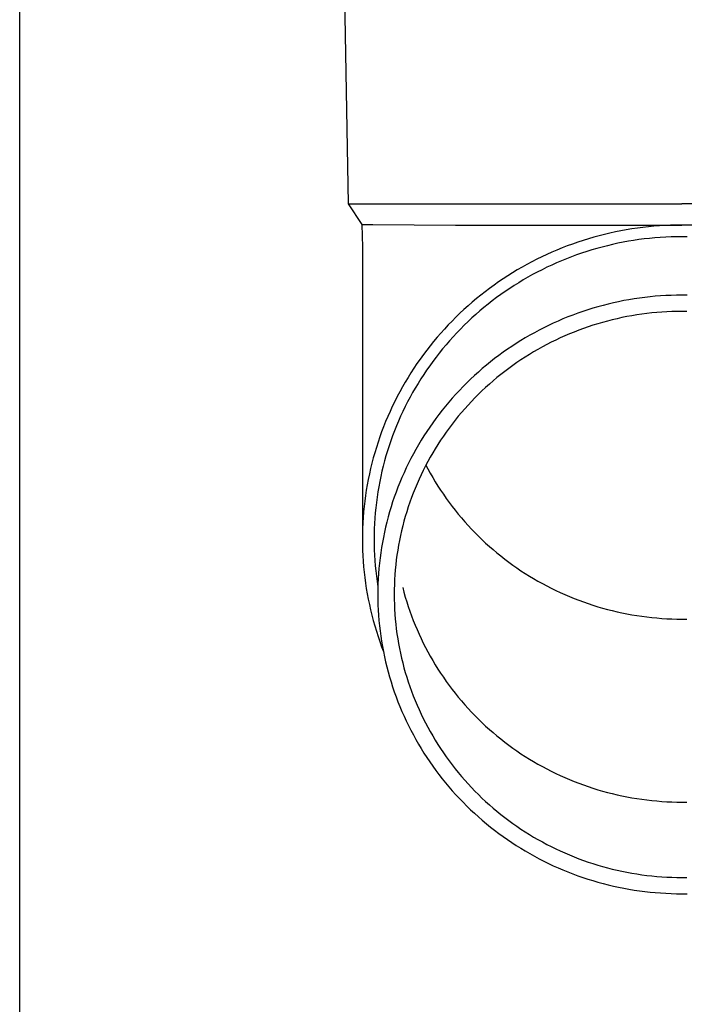
# Model space of a CAD drawing. Units: millimetres. Extents: x 0 to 33640, y 0 to 23760.
# Drawn here: x 5782 to 5845, y 4190 to 4283 of the extents above; entities that cross this region are included whole.
import ezdxf

# ---------------------------------------------------------------- set-up
doc = ezdxf.new("R2010")
doc.units = ezdxf.units.MM
doc.layers.add('YKK_13', color=4, linetype='Continuous', lineweight=30)
doc.layers.add('YKK_A1', color=4, linetype='Continuous', lineweight=30)

msp = doc.modelspace()

# ---------------------------------------------------------------- linework, layer by layer
at = {"layer": 'YKK_13'}
for p, q in [((5812.672, 4286.073), (5813.021, 4266.073)), ((5813.021, 4266.073), (5844.522, 4266.073)), ((5813.021, 4266.073), (5814.333, 4264.131)), ((5876.022, 4266.073), (5844.522, 4266.073)), ((5814.333, 4264.131), (5814.372, 4261.969)), ((5814.333, 4264.131), (5815.361, 4264.131)), ((5815.361, 4264.131), (5823.175, 4264.073)), ((5823.175, 4264.073), (5844.522, 4264.073)), ((5838.253, 4263.423), (5837.739, 4263.311)), ((5838.769, 4263.526), (5838.253, 4263.423)), ((5839.286, 4263.62), (5838.769, 4263.526)), ((5839.805, 4263.706), (5839.286, 4263.62)), ((5840.326, 4263.783), (5839.805, 4263.706)), ((5840.847, 4263.85), (5840.326, 4263.783)), ((5841.37, 4263.909), (5840.847, 4263.85)), ((5841.894, 4263.958), (5841.37, 4263.909)), ((5842.418, 4263.999), (5841.894, 4263.958)), ((5842.944, 4264.031), (5842.418, 4263.999)), ((5843.469, 4264.053), (5842.944, 4264.031)), ((5843.995, 4264.067), (5843.469, 4264.053)), ((5844.522, 4264.071), (5843.995, 4264.067)), ((5865.868, 4264.073), (5844.522, 4264.073)), ((5845.048, 4264.067), (5844.522, 4264.071)), ((5834.706, 4262.454), (5834.21, 4262.281)), ((5835.205, 4262.618), (5834.706, 4262.454)), ((5835.707, 4262.774), (5835.205, 4262.618)), ((5836.211, 4262.921), (5835.707, 4262.774)), ((5836.718, 4263.06), (5836.211, 4262.921)), ((5837.228, 4263.19), (5836.718, 4263.06)), ((5837.739, 4263.311), (5837.228, 4263.19)), ((5838.979, 4262.446), (5838.482, 4262.347)), ((5839.477, 4262.537), (5838.979, 4262.446)), ((5839.977, 4262.619), (5839.477, 4262.537)), ((5840.479, 4262.693), (5839.977, 4262.619)), ((5840.981, 4262.758), (5840.479, 4262.693)), ((5841.485, 4262.815), (5840.981, 4262.758)), ((5841.99, 4262.863), (5841.485, 4262.815)), ((5842.495, 4262.902), (5841.99, 4262.863)), ((5843.001, 4262.932), (5842.495, 4262.902)), ((5843.508, 4262.954), (5843.001, 4262.932)), ((5844.015, 4262.967), (5843.508, 4262.954)), ((5844.522, 4262.971), (5844.015, 4262.967)), ((5845.029, 4262.967), (5844.522, 4262.971)), ((5814.372, 4261.968), (5814.372, 4234.381)), ((5832.741, 4261.711), (5832.258, 4261.505)), ((5833.227, 4261.91), (5832.741, 4261.711)), ((5833.717, 4262.099), (5833.227, 4261.91)), ((5834.21, 4262.281), (5833.717, 4262.099)), ((5835.545, 4261.572), (5835.064, 4261.414)), ((5836.028, 4261.722), (5835.545, 4261.572)), ((5836.514, 4261.864), (5836.028, 4261.722)), ((5837.003, 4261.997), (5836.514, 4261.864)), ((5837.494, 4262.122), (5837.003, 4261.997)), ((5837.987, 4262.239), (5837.494, 4262.122)), ((5838.482, 4262.347), (5837.987, 4262.239)), ((5830.367, 4260.596), (5829.905, 4260.349)), ((5830.834, 4260.835), (5830.367, 4260.596)), ((5831.305, 4261.067), (5830.834, 4260.835)), ((5831.78, 4261.29), (5831.305, 4261.067)), ((5832.258, 4261.505), (5831.78, 4261.29)), ((5833.171, 4260.699), (5832.706, 4260.5)), ((5833.639, 4260.89), (5833.171, 4260.699)), ((5834.111, 4261.073), (5833.639, 4260.89)), ((5834.586, 4261.247), (5834.111, 4261.073)), ((5835.064, 4261.414), (5834.586, 4261.247)), ((5828.993, 4259.831), (5828.545, 4259.56)), ((5829.447, 4260.094), (5828.993, 4259.831)), ((5829.905, 4260.349), (5829.447, 4260.094)), ((5831.333, 4259.855), (5830.883, 4259.625)), ((5831.787, 4260.078), (5831.333, 4259.855)), ((5832.245, 4260.293), (5831.787, 4260.078)), ((5832.706, 4260.5), (5832.245, 4260.293)), ((5827.662, 4258.996), (5827.228, 4258.702)), ((5828.101, 4259.282), (5827.662, 4258.996)), ((5828.545, 4259.56), (5828.101, 4259.282)), ((5829.56, 4258.888), (5829.127, 4258.627)), ((5829.997, 4259.141), (5829.56, 4258.888)), ((5830.438, 4259.387), (5829.997, 4259.141)), ((5830.883, 4259.625), (5830.438, 4259.387)), ((5826.377, 4258.093), (5825.959, 4257.778)), ((5826.8, 4258.401), (5826.377, 4258.093)), ((5827.228, 4258.702), (5826.8, 4258.401)), ((5827.859, 4257.801), (5827.446, 4257.511)), ((5828.277, 4258.084), (5827.859, 4257.801)), ((5828.7, 4258.359), (5828.277, 4258.084)), ((5829.127, 4258.627), (5828.7, 4258.359)), ((5825.142, 4257.125), (5824.741, 4256.789)), ((5825.548, 4257.455), (5825.142, 4257.125)), ((5825.959, 4257.778), (5825.548, 4257.455)), ((5826.637, 4256.911), (5826.24, 4256.6)), ((5827.039, 4257.214), (5826.637, 4256.911)), ((5827.446, 4257.511), (5827.039, 4257.214)), ((5839.045, 4256.928), (5838.555, 4256.829)), ((5839.538, 4257.017), (5839.045, 4256.928)), ((5840.032, 4257.099), (5839.538, 4257.017)), ((5840.527, 4257.172), (5840.032, 4257.099)), ((5841.024, 4257.236), (5840.527, 4257.172)), ((5841.522, 4257.292), (5841.024, 4257.236)), ((5842.02, 4257.339), (5841.522, 4257.292)), ((5842.52, 4257.378), (5842.02, 4257.339)), ((5843.02, 4257.408), (5842.52, 4257.378)), ((5843.52, 4257.43), (5843.02, 4257.408)), ((5844.021, 4257.443), (5843.52, 4257.43)), ((5844.522, 4257.447), (5844.021, 4257.443)), ((5845.022, 4257.443), (5844.522, 4257.447)), ((5823.959, 4256.095), (5823.578, 4255.739)), ((5824.347, 4256.445), (5823.959, 4256.095)), ((5824.741, 4256.789), (5824.347, 4256.445)), ((5825.463, 4255.959), (5825.083, 4255.628)), ((5825.849, 4256.283), (5825.463, 4255.959)), ((5826.24, 4256.6), (5825.849, 4256.283)), ((5835.653, 4256.063), (5835.178, 4255.907)), ((5836.131, 4256.212), (5835.653, 4256.063)), ((5836.611, 4256.352), (5836.131, 4256.212)), ((5837.093, 4256.484), (5836.611, 4256.352)), ((5837.578, 4256.607), (5837.093, 4256.484)), ((5838.066, 4256.722), (5837.578, 4256.607)), ((5838.555, 4256.829), (5838.066, 4256.722)), ((5822.834, 4255.006), (5822.471, 4254.63)), ((5823.202, 4255.375), (5822.834, 4255.006)), ((5823.578, 4255.739), (5823.202, 4255.375)), ((5824.71, 4255.291), (5824.342, 4254.947)), ((5825.083, 4255.628), (5824.71, 4255.291)), ((5832.848, 4255.003), (5832.392, 4254.798)), ((5833.308, 4255.199), (5832.848, 4255.003)), ((5833.77, 4255.388), (5833.308, 4255.199)), ((5834.236, 4255.569), (5833.77, 4255.388)), ((5834.706, 4255.742), (5834.236, 4255.569)), ((5835.178, 4255.907), (5834.706, 4255.742)), ((5837.495, 4255.001), (5837.038, 4254.876)), ((5837.953, 4255.118), (5837.495, 4255.001)), ((5838.414, 4255.227), (5837.953, 4255.118)), ((5838.877, 4255.328), (5838.414, 4255.227)), ((5839.341, 4255.421), (5838.877, 4255.328)), ((5839.807, 4255.506), (5839.341, 4255.421)), ((5840.274, 4255.583), (5839.807, 4255.506)), ((5840.743, 4255.652), (5840.274, 4255.583)), ((5841.213, 4255.713), (5840.743, 4255.652)), ((5841.684, 4255.766), (5841.213, 4255.713)), ((5842.155, 4255.81), (5841.684, 4255.766)), ((5842.628, 4255.847), (5842.155, 4255.81)), ((5843.101, 4255.875), (5842.628, 4255.847)), ((5843.574, 4255.896), (5843.101, 4255.875)), ((5844.048, 4255.908), (5843.574, 4255.896)), ((5844.522, 4255.912), (5844.048, 4255.908)), ((5844.995, 4255.908), (5844.522, 4255.912)), ((5822.116, 4254.248), (5821.767, 4253.86)), ((5822.471, 4254.63), (5822.116, 4254.248)), ((5823.625, 4254.242), (5823.276, 4253.88)), ((5823.98, 4254.598), (5823.625, 4254.242)), ((5824.342, 4254.947), (5823.98, 4254.598)), ((5831.048, 4254.137), (5830.608, 4253.902)), ((5831.492, 4254.365), (5831.048, 4254.137)), ((5831.94, 4254.585), (5831.492, 4254.365)), ((5832.392, 4254.798), (5831.94, 4254.585)), ((5834.792, 4254.136), (5834.351, 4253.965)), ((5835.236, 4254.299), (5834.792, 4254.136)), ((5835.682, 4254.455), (5835.236, 4254.299)), ((5836.132, 4254.603), (5835.682, 4254.455)), ((5836.584, 4254.744), (5836.132, 4254.603)), ((5837.038, 4254.876), (5836.584, 4254.744)), ((5821.425, 4253.466), (5821.091, 4253.066)), ((5821.767, 4253.86), (5821.425, 4253.466)), ((5822.597, 4253.138), (5822.268, 4252.759)), ((5822.933, 4253.512), (5822.597, 4253.138)), ((5823.276, 4253.88), (5822.933, 4253.512)), ((5829.313, 4253.151), (5828.89, 4252.885)), ((5829.74, 4253.408), (5829.313, 4253.151)), ((5830.172, 4253.659), (5829.74, 4253.408)), ((5830.608, 4253.902), (5830.172, 4253.659)), ((5832.62, 4253.206), (5832.196, 4252.998)), ((5833.048, 4253.407), (5832.62, 4253.206)), ((5833.479, 4253.6), (5833.048, 4253.407)), ((5833.913, 4253.786), (5833.479, 4253.6)), ((5834.351, 4253.965), (5833.913, 4253.786)), ((5820.443, 4252.249), (5820.13, 4251.833)), ((5820.763, 4252.66), (5820.443, 4252.249)), ((5821.091, 4253.066), (5820.763, 4252.66)), ((5821.946, 4252.374), (5821.63, 4251.983)), ((5822.268, 4252.759), (5821.946, 4252.374)), ((5828.06, 4252.334), (5827.652, 4252.047)), ((5828.473, 4252.613), (5828.06, 4252.334)), ((5828.89, 4252.885), (5828.473, 4252.613)), ((5830.947, 4252.33), (5830.538, 4252.093)), ((5831.359, 4252.559), (5830.947, 4252.33)), ((5831.775, 4252.782), (5831.359, 4252.559)), ((5832.196, 4252.998), (5831.775, 4252.782)), ((5819.824, 4251.411), (5819.526, 4250.984)), ((5820.13, 4251.833), (5819.824, 4251.411)), ((5821.321, 4251.587), (5821.02, 4251.186)), ((5821.63, 4251.983), (5821.321, 4251.587)), ((5826.852, 4251.453), (5826.46, 4251.146)), ((5827.25, 4251.753), (5826.852, 4251.453)), ((5827.652, 4252.047), (5827.25, 4251.753)), ((5829.34, 4251.34), (5828.949, 4251.076)), ((5829.735, 4251.598), (5829.34, 4251.34)), ((5830.134, 4251.849), (5829.735, 4251.598)), ((5830.538, 4252.093), (5830.134, 4251.849)), ((5819.236, 4250.552), (5818.953, 4250.115)), ((5819.526, 4250.984), (5819.236, 4250.552)), ((5820.438, 4250.369), (5820.158, 4249.953)), ((5820.725, 4250.78), (5820.438, 4250.369)), ((5821.02, 4251.186), (5820.725, 4250.78)), ((5825.693, 4250.511), (5825.318, 4250.184)), ((5826.074, 4250.832), (5825.693, 4250.511)), ((5826.46, 4251.146), (5826.074, 4250.832)), ((5828.182, 4250.528), (5827.806, 4250.243)), ((5828.563, 4250.805), (5828.182, 4250.528)), ((5828.949, 4251.076), (5828.563, 4250.805)), ((5818.678, 4249.673), (5818.411, 4249.226)), ((5818.953, 4250.115), (5818.678, 4249.673)), ((5819.886, 4249.532), (5819.621, 4249.106)), ((5820.158, 4249.953), (5819.886, 4249.532)), ((5824.585, 4249.511), (5824.228, 4249.165)), ((5824.948, 4249.851), (5824.585, 4249.511)), ((5825.318, 4250.184), (5824.948, 4249.851)), ((5827.07, 4249.656), (5826.71, 4249.353)), ((5827.436, 4249.953), (5827.07, 4249.656)), ((5827.806, 4250.243), (5827.436, 4249.953)), ((5818.152, 4248.775), (5817.901, 4248.32)), ((5818.411, 4249.226), (5818.152, 4248.775)), ((5819.364, 4248.676), (5819.114, 4248.242)), ((5819.621, 4249.106), (5819.364, 4248.676)), ((5823.877, 4248.813), (5823.532, 4248.456)), ((5824.228, 4249.165), (5823.877, 4248.813)), ((5826.005, 4248.728), (5825.662, 4248.407)), ((5826.355, 4249.044), (5826.005, 4248.728)), ((5826.71, 4249.353), (5826.355, 4249.044)), ((5817.658, 4247.86), (5817.423, 4247.397)), ((5817.901, 4248.32), (5817.658, 4247.86)), ((5818.872, 4247.804), (5818.638, 4247.361)), ((5819.114, 4248.242), (5818.872, 4247.804)), ((5822.861, 4247.722), (5822.536, 4247.347)), ((5823.193, 4248.092), (5822.861, 4247.722)), ((5823.532, 4248.456), (5823.193, 4248.092)), ((5824.992, 4247.747), (5824.665, 4247.409)), ((5825.324, 4248.08), (5824.992, 4247.747)), ((5825.662, 4248.407), (5825.324, 4248.08)), ((5817.196, 4246.929), (5816.978, 4246.457)), ((5817.423, 4247.397), (5817.196, 4246.929)), ((5818.412, 4246.914), (5818.193, 4246.464)), ((5818.638, 4247.361), (5818.412, 4246.914)), ((5822.218, 4246.966), (5821.906, 4246.58)), ((5822.536, 4247.347), (5822.218, 4246.966)), ((5824.031, 4246.715), (5823.723, 4246.36)), ((5824.345, 4247.065), (5824.031, 4246.715)), ((5824.665, 4247.409), (5824.345, 4247.065)), ((5816.768, 4245.982), (5816.567, 4245.504)), ((5816.978, 4246.457), (5816.768, 4245.982)), ((5817.983, 4246.01), (5817.781, 4245.552)), ((5818.193, 4246.464), (5817.983, 4246.01)), ((5821.303, 4245.792), (5821.012, 4245.39)), ((5821.601, 4246.188), (5821.303, 4245.792)), ((5821.906, 4246.58), (5821.601, 4246.188)), ((5823.422, 4246), (5823.127, 4245.635)), ((5823.723, 4246.36), (5823.422, 4246)), ((5816.374, 4245.021), (5816.19, 4244.536)), ((5816.567, 4245.504), (5816.374, 4245.021)), ((5817.587, 4245.091), (5817.401, 4244.627)), ((5817.781, 4245.552), (5817.587, 4245.091)), ((5820.728, 4244.983), (5820.452, 4244.572)), ((5821.012, 4245.39), (5820.728, 4244.983)), ((5822.557, 4244.889), (5822.282, 4244.509)), ((5822.839, 4245.265), (5822.557, 4244.889)), ((5823.127, 4245.635), (5822.839, 4245.265)), ((5816.014, 4244.048), (5815.847, 4243.556)), ((5816.19, 4244.536), (5816.014, 4244.048)), ((5817.224, 4244.16), (5817.054, 4243.689)), ((5817.401, 4244.627), (5817.224, 4244.16)), ((5820.183, 4244.155), (5819.921, 4243.735)), ((5820.452, 4244.572), (5820.183, 4244.155)), ((5822.013, 4244.125), (5821.752, 4243.736)), ((5822.282, 4244.509), (5822.013, 4244.125)), ((5815.689, 4243.062), (5815.54, 4242.565)), ((5815.847, 4243.556), (5815.689, 4243.062)), ((5816.893, 4243.216), (5816.741, 4242.74)), ((5817.054, 4243.689), (5816.893, 4243.216)), ((5819.667, 4243.31), (5819.42, 4242.88)), ((5819.921, 4243.735), (5819.667, 4243.31)), ((5821.25, 4242.944), (5821.009, 4242.542)), ((5821.497, 4243.342), (5821.25, 4242.944)), ((5821.752, 4243.736), (5821.497, 4243.342)), ((5815.399, 4242.066), (5815.267, 4241.564)), ((5815.54, 4242.565), (5815.399, 4242.066)), ((5816.597, 4242.262), (5816.461, 4241.781)), ((5816.741, 4242.74), (5816.597, 4242.262)), ((5818.95, 4242.009), (5818.726, 4241.567)), ((5819.181, 4242.446), (5818.95, 4242.009)), ((5819.42, 4242.88), (5819.181, 4242.446)), ((5820.776, 4242.136), (5820.55, 4241.726)), ((5821.009, 4242.542), (5820.776, 4242.136)), ((5815.144, 4241.06), (5815.03, 4240.554)), ((5815.267, 4241.564), (5815.144, 4241.06)), ((5816.335, 4241.298), (5816.216, 4240.813)), ((5816.461, 4241.781), (5816.335, 4241.298)), ((5818.511, 4241.122), (5818.303, 4240.672)), ((5818.726, 4241.567), (5818.511, 4241.122)), ((5820.331, 4241.312), (5820.119, 4240.894)), ((5820.55, 4241.726), (5820.331, 4241.312)), ((5820.366, 4241.379), (5820.55, 4241.032)), ((5815.03, 4240.554), (5814.926, 4240.047)), ((5816.106, 4240.326), (5816.005, 4239.837)), ((5816.216, 4240.813), (5816.106, 4240.326)), ((5818.103, 4240.22), (5817.911, 4239.764)), ((5818.303, 4240.672), (5818.103, 4240.22)), ((5819.915, 4240.473), (5819.719, 4240.048)), ((5820.119, 4240.894), (5819.915, 4240.473)), ((5820.55, 4241.032), (5820.776, 4240.622)), ((5820.776, 4240.622), (5821.009, 4240.216)), ((5821.009, 4240.216), (5821.25, 4239.814)), ((5814.83, 4239.537), (5814.743, 4239.026)), ((5814.926, 4240.047), (5814.83, 4239.537)), ((5815.913, 4239.346), (5815.829, 4238.854)), ((5816.005, 4239.837), (5815.913, 4239.346)), ((5817.728, 4239.305), (5817.552, 4238.843)), ((5817.911, 4239.764), (5817.728, 4239.305)), ((5819.349, 4239.189), (5819.175, 4238.755)), ((5819.53, 4239.62), (5819.349, 4239.189)), ((5819.719, 4240.048), (5819.53, 4239.62)), ((5821.25, 4239.814), (5821.497, 4239.416)), ((5821.497, 4239.416), (5821.752, 4239.022)), ((5814.665, 4238.514), (5814.596, 4238)), ((5814.743, 4239.026), (5814.665, 4238.514)), ((5815.754, 4238.36), (5815.688, 4237.866)), ((5815.829, 4238.854), (5815.754, 4238.36)), ((5817.385, 4238.377), (5817.226, 4237.909)), ((5817.552, 4238.843), (5817.385, 4238.377)), ((5819.009, 4238.318), (5818.851, 4237.878)), ((5819.175, 4238.755), (5819.009, 4238.318)), ((5821.752, 4239.022), (5822.013, 4238.633)), ((5822.013, 4238.633), (5822.282, 4238.249)), ((5814.537, 4237.485), (5814.486, 4236.969)), ((5814.596, 4238), (5814.537, 4237.485)), ((5815.631, 4237.37), (5815.582, 4236.873)), ((5815.688, 4237.866), (5815.631, 4237.37)), ((5817.076, 4237.439), (5816.933, 4236.966)), ((5817.226, 4237.909), (5817.076, 4237.439)), ((5818.7, 4237.435), (5818.558, 4236.99)), ((5818.851, 4237.878), (5818.7, 4237.435)), ((5822.282, 4238.249), (5822.557, 4237.869)), ((5822.557, 4237.869), (5822.839, 4237.494)), ((5822.839, 4237.494), (5823.127, 4237.123)), ((5814.445, 4236.453), (5814.413, 4235.935)), ((5814.486, 4236.969), (5814.445, 4236.453)), ((5815.582, 4236.873), (5815.542, 4236.376)), ((5816.8, 4236.49), (5816.674, 4236.012)), ((5816.933, 4236.966), (5816.8, 4236.49)), ((5818.423, 4236.543), (5818.297, 4236.093)), ((5818.558, 4236.99), (5818.423, 4236.543)), ((5823.127, 4237.123), (5823.422, 4236.758)), ((5823.422, 4236.758), (5823.723, 4236.398)), ((5823.723, 4236.398), (5824.031, 4236.043)), ((5814.413, 4235.935), (5814.39, 4235.418)), ((5815.511, 4235.878), (5815.489, 4235.379)), ((5815.542, 4236.376), (5815.511, 4235.878)), ((5816.557, 4235.533), (5816.449, 4235.051)), ((5816.674, 4236.012), (5816.557, 4235.533)), ((5818.178, 4235.641), (5818.067, 4235.187)), ((5818.297, 4236.093), (5818.178, 4235.641)), ((5824.031, 4236.043), (5824.345, 4235.694)), ((5824.345, 4235.694), (5824.665, 4235.349)), ((5814.376, 4234.9), (5814.372, 4234.381)), ((5814.39, 4235.418), (5814.376, 4234.9)), ((5815.476, 4234.88), (5815.472, 4234.381)), ((5815.489, 4235.379), (5815.476, 4234.88)), ((5816.349, 4234.567), (5816.258, 4234.082)), ((5816.449, 4235.051), (5816.349, 4234.567)), ((5817.965, 4234.732), (5817.87, 4234.274)), ((5818.067, 4235.187), (5817.965, 4234.732)), ((5824.665, 4235.349), (5824.992, 4235.011)), ((5824.992, 4235.011), (5825.324, 4234.678)), ((5825.324, 4234.678), (5825.662, 4234.351)), ((5814.372, 4234.381), (5814.376, 4233.863)), ((5814.376, 4233.863), (5814.39, 4233.345)), ((5815.472, 4234.381), (5815.476, 4233.882)), ((5815.476, 4233.882), (5815.489, 4233.384)), ((5816.258, 4234.082), (5816.175, 4233.595)), ((5817.784, 4233.815), (5817.706, 4233.355)), ((5817.87, 4234.274), (5817.784, 4233.815)), ((5825.662, 4234.351), (5826.005, 4234.03)), ((5826.005, 4234.03), (5826.355, 4233.714)), ((5826.355, 4233.714), (5826.71, 4233.405)), ((5814.39, 4233.345), (5814.413, 4232.828)), ((5814.413, 4232.828), (5814.445, 4232.31)), ((5815.489, 4233.384), (5815.511, 4232.885)), ((5815.511, 4232.885), (5815.542, 4232.387)), ((5816.101, 4233.107), (5816.036, 4232.618)), ((5816.175, 4233.595), (5816.101, 4233.107)), ((5817.636, 4232.894), (5817.574, 4232.431)), ((5817.706, 4233.355), (5817.636, 4232.894)), ((5826.71, 4233.405), (5827.07, 4233.102)), ((5827.07, 4233.102), (5827.436, 4232.805)), ((5827.436, 4232.805), (5827.806, 4232.515)), ((5814.445, 4232.31), (5814.486, 4231.794)), ((5814.486, 4231.794), (5814.537, 4231.278)), ((5815.542, 4232.387), (5815.582, 4231.89)), ((5815.582, 4231.89), (5815.631, 4231.393)), ((5815.979, 4232.128), (5815.931, 4231.636)), ((5816.036, 4232.618), (5815.979, 4232.128)), ((5817.52, 4231.967), (5817.475, 4231.503)), ((5817.574, 4232.431), (5817.52, 4231.967)), ((5827.806, 4232.515), (5828.182, 4232.231)), ((5828.182, 4232.231), (5828.563, 4231.953)), ((5828.563, 4231.953), (5828.949, 4231.682)), ((5814.537, 4231.278), (5814.596, 4230.763)), ((5815.631, 4231.393), (5815.688, 4230.897)), ((5815.688, 4230.897), (5815.754, 4230.403)), ((5815.892, 4231.144), (5815.861, 4230.652)), ((5815.931, 4231.636), (5815.892, 4231.144)), ((5817.438, 4231.037), (5817.409, 4230.571)), ((5817.475, 4231.503), (5817.438, 4231.037)), ((5828.949, 4231.682), (5829.34, 4231.418)), ((5829.34, 4231.418), (5829.735, 4231.16)), ((5829.735, 4231.16), (5830.134, 4230.909)), ((5830.134, 4230.909), (5830.538, 4230.665)), ((5814.596, 4230.763), (5814.665, 4230.249)), ((5814.665, 4230.249), (5814.743, 4229.737)), ((5815.754, 4230.403), (5815.829, 4229.909)), ((5815.839, 4230.159), (5815.826, 4229.665)), ((5815.861, 4230.652), (5815.839, 4230.159)), ((5817.388, 4230.105), (5817.376, 4229.639)), ((5817.409, 4230.571), (5817.388, 4230.105)), ((5830.538, 4230.665), (5830.947, 4230.429)), ((5830.947, 4230.429), (5831.359, 4230.199)), ((5831.359, 4230.199), (5831.775, 4229.976)), ((5831.775, 4229.976), (5832.196, 4229.761)), ((5814.743, 4229.737), (5814.83, 4229.226)), ((5814.83, 4229.226), (5814.926, 4228.716)), ((5815.826, 4229.665), (5815.822, 4229.172)), ((5815.822, 4229.172), (5815.826, 4228.679)), ((5817.376, 4229.639), (5817.372, 4229.172)), ((5817.372, 4229.172), (5817.376, 4228.705)), ((5818.178, 4229.827), (5818.297, 4229.375)), ((5818.297, 4229.375), (5818.423, 4228.926)), ((5832.196, 4229.761), (5832.62, 4229.552)), ((5832.62, 4229.552), (5833.048, 4229.351)), ((5833.048, 4229.351), (5833.479, 4229.158)), ((5833.479, 4229.158), (5833.913, 4228.972)), ((5833.913, 4228.972), (5834.351, 4228.793)), ((5814.926, 4228.716), (5815.03, 4228.209)), ((5815.03, 4228.209), (5815.144, 4227.703)), ((5815.826, 4228.679), (5815.839, 4228.185)), ((5815.839, 4228.185), (5815.861, 4227.692)), ((5817.376, 4228.705), (5817.388, 4228.239)), ((5817.388, 4228.239), (5817.409, 4227.773)), ((5818.423, 4228.926), (5818.558, 4228.478)), ((5818.558, 4228.478), (5818.7, 4228.033)), ((5818.7, 4228.033), (5818.851, 4227.59)), ((5834.351, 4228.793), (5834.792, 4228.622)), ((5834.792, 4228.622), (5835.236, 4228.459)), ((5835.236, 4228.459), (5835.682, 4228.303)), ((5835.682, 4228.303), (5836.132, 4228.155)), ((5836.132, 4228.155), (5836.584, 4228.014)), ((5815.144, 4227.703), (5815.267, 4227.199)), ((5815.267, 4227.199), (5815.399, 4226.697)), ((5815.861, 4227.692), (5815.892, 4227.2)), ((5815.892, 4227.2), (5815.931, 4226.708)), ((5817.409, 4227.773), (5817.438, 4227.307)), ((5817.438, 4227.307), (5817.475, 4226.841)), ((5818.851, 4227.59), (5819.009, 4227.15)), ((5819.009, 4227.15), (5819.175, 4226.713)), ((5836.584, 4228.014), (5837.038, 4227.882)), ((5837.038, 4227.882), (5837.495, 4227.757)), ((5837.495, 4227.757), (5837.953, 4227.64)), ((5837.953, 4227.64), (5838.414, 4227.531)), ((5838.414, 4227.531), (5838.877, 4227.43)), ((5838.877, 4227.43), (5839.341, 4227.337)), ((5839.341, 4227.337), (5839.807, 4227.252)), ((5839.807, 4227.252), (5840.274, 4227.175)), ((5840.274, 4227.175), (5840.743, 4227.106)), ((5840.743, 4227.106), (5841.213, 4227.045)), ((5815.399, 4226.697), (5815.54, 4226.198)), ((5815.54, 4226.198), (5815.689, 4225.701)), ((5815.931, 4226.708), (5815.979, 4226.216)), ((5815.979, 4226.216), (5816.036, 4225.726)), ((5817.475, 4226.841), (5817.52, 4226.377)), ((5817.52, 4226.377), (5817.574, 4225.913)), ((5819.175, 4226.713), (5819.349, 4226.279)), ((5819.349, 4226.279), (5819.53, 4225.848)), ((5841.213, 4227.045), (5841.684, 4226.993)), ((5841.684, 4226.993), (5842.155, 4226.948)), ((5842.155, 4226.948), (5842.628, 4226.911)), ((5842.628, 4226.911), (5843.101, 4226.883)), ((5843.101, 4226.883), (5843.574, 4226.862)), ((5843.574, 4226.862), (5844.048, 4226.85)), ((5844.048, 4226.85), (5844.522, 4226.846)), ((5844.522, 4226.846), (5844.995, 4226.85)), ((5815.689, 4225.701), (5815.847, 4225.207)), ((5816.036, 4225.726), (5816.101, 4225.237)), ((5816.101, 4225.237), (5816.175, 4224.749)), ((5817.574, 4225.913), (5817.636, 4225.451)), ((5817.636, 4225.451), (5817.706, 4224.989)), ((5819.53, 4225.848), (5819.719, 4225.42)), ((5819.719, 4225.42), (5819.915, 4224.995)), ((5815.847, 4225.207), (5816.014, 4224.715)), ((5816.014, 4224.715), (5816.19, 4224.227)), ((5816.175, 4224.749), (5816.258, 4224.262)), ((5817.706, 4224.989), (5817.784, 4224.529)), ((5817.784, 4224.529), (5817.87, 4224.07)), ((5819.915, 4224.995), (5820.119, 4224.574)), ((5820.119, 4224.574), (5820.331, 4224.156)), ((5816.19, 4224.227), (5816.337, 4223.839)), ((5816.258, 4224.262), (5816.349, 4223.777)), ((5816.349, 4223.777), (5816.449, 4223.293)), ((5817.87, 4224.07), (5817.965, 4223.612)), ((5817.965, 4223.612), (5818.067, 4223.157)), ((5820.331, 4224.156), (5820.55, 4223.742)), ((5820.55, 4223.742), (5820.776, 4223.332)), ((5816.449, 4223.293), (5816.557, 4222.812)), ((5816.557, 4222.812), (5816.674, 4222.332)), ((5818.067, 4223.157), (5818.178, 4222.703)), ((5818.178, 4222.703), (5818.297, 4222.251)), ((5820.776, 4223.332), (5821.009, 4222.926)), ((5821.009, 4222.926), (5821.25, 4222.524)), ((5821.25, 4222.524), (5821.497, 4222.126)), ((5816.674, 4222.332), (5816.8, 4221.854)), ((5816.8, 4221.854), (5816.933, 4221.378)), ((5818.297, 4222.251), (5818.423, 4221.801)), ((5818.423, 4221.801), (5818.558, 4221.354)), ((5821.497, 4222.126), (5821.752, 4221.732)), ((5821.752, 4221.732), (5822.013, 4221.343)), ((5816.933, 4221.378), (5817.076, 4220.905)), ((5817.076, 4220.905), (5817.226, 4220.435)), ((5818.558, 4221.354), (5818.7, 4220.909)), ((5818.7, 4220.909), (5818.851, 4220.466)), ((5822.013, 4221.343), (5822.282, 4220.959)), ((5822.282, 4220.959), (5822.557, 4220.579)), ((5822.557, 4220.579), (5822.839, 4220.204)), ((5817.226, 4220.435), (5817.385, 4219.967)), ((5817.385, 4219.967), (5817.552, 4219.501)), ((5818.851, 4220.466), (5819.009, 4220.026)), ((5819.009, 4220.026), (5819.175, 4219.589)), ((5822.839, 4220.204), (5823.127, 4219.833)), ((5823.127, 4219.833), (5823.422, 4219.468)), ((5817.552, 4219.501), (5817.728, 4219.039)), ((5817.728, 4219.039), (5817.911, 4218.58)), ((5819.175, 4219.589), (5819.349, 4219.155)), ((5819.349, 4219.155), (5819.53, 4218.724)), ((5819.53, 4218.724), (5819.719, 4218.296)), ((5823.422, 4219.468), (5823.723, 4219.108)), ((5823.723, 4219.108), (5824.031, 4218.753)), ((5824.031, 4218.753), (5824.345, 4218.404)), ((5817.911, 4218.58), (5818.103, 4218.124)), ((5818.103, 4218.124), (5818.303, 4217.672)), ((5819.719, 4218.296), (5819.915, 4217.871)), ((5819.915, 4217.871), (5820.119, 4217.45)), ((5824.345, 4218.404), (5824.665, 4218.059)), ((5824.665, 4218.059), (5824.992, 4217.721)), ((5818.303, 4217.672), (5818.511, 4217.222)), ((5818.511, 4217.222), (5818.726, 4216.777)), ((5820.119, 4217.45), (5820.331, 4217.032)), ((5820.331, 4217.032), (5820.55, 4216.618)), ((5824.992, 4217.721), (5825.324, 4217.388)), ((5825.324, 4217.388), (5825.662, 4217.061)), ((5825.662, 4217.061), (5826.005, 4216.74)), ((5818.726, 4216.777), (5818.95, 4216.335)), ((5818.95, 4216.335), (5819.181, 4215.898)), ((5820.55, 4216.618), (5820.776, 4216.208)), ((5820.776, 4216.208), (5821.009, 4215.802)), ((5826.005, 4216.74), (5826.355, 4216.424)), ((5826.355, 4216.424), (5826.71, 4216.115)), ((5826.71, 4216.115), (5827.07, 4215.812)), ((5819.181, 4215.898), (5819.42, 4215.464)), ((5819.42, 4215.464), (5819.667, 4215.035)), ((5819.667, 4215.035), (5819.921, 4214.609)), ((5821.009, 4215.802), (5821.25, 4215.4)), ((5821.25, 4215.4), (5821.497, 4215.002)), ((5821.497, 4215.002), (5821.752, 4214.608)), ((5827.07, 4215.812), (5827.436, 4215.515)), ((5827.436, 4215.515), (5827.806, 4215.225)), ((5827.806, 4215.225), (5828.182, 4214.941)), ((5819.921, 4214.609), (5820.183, 4214.189)), ((5820.183, 4214.189), (5820.452, 4213.772)), ((5821.752, 4214.608), (5822.013, 4214.219)), ((5822.013, 4214.219), (5822.282, 4213.835)), ((5828.182, 4214.941), (5828.563, 4214.663)), ((5828.563, 4214.663), (5828.949, 4214.392)), ((5828.949, 4214.392), (5829.34, 4214.128)), ((5829.34, 4214.128), (5829.735, 4213.87)), ((5820.452, 4213.772), (5820.728, 4213.361)), ((5820.728, 4213.361), (5821.012, 4212.954)), ((5822.282, 4213.835), (5822.557, 4213.455)), ((5822.557, 4213.455), (5822.839, 4213.079)), ((5829.735, 4213.87), (5830.134, 4213.619)), ((5830.134, 4213.619), (5830.538, 4213.375)), ((5830.538, 4213.375), (5830.947, 4213.139)), ((5830.947, 4213.139), (5831.359, 4212.909)), ((5821.012, 4212.954), (5821.303, 4212.552)), ((5821.303, 4212.552), (5821.601, 4212.156)), ((5822.839, 4213.079), (5823.127, 4212.709)), ((5823.127, 4212.709), (5823.422, 4212.344)), ((5823.422, 4212.344), (5823.723, 4211.984)), ((5831.359, 4212.909), (5831.775, 4212.686)), ((5831.775, 4212.686), (5832.196, 4212.471)), ((5832.196, 4212.471), (5832.62, 4212.262)), ((5832.62, 4212.262), (5833.048, 4212.061)), ((5821.601, 4212.156), (5821.906, 4211.764)), ((5821.906, 4211.764), (5822.218, 4211.378)), ((5822.218, 4211.378), (5822.536, 4210.997)), ((5823.723, 4211.984), (5824.031, 4211.629)), ((5824.031, 4211.629), (5824.345, 4211.279)), ((5824.345, 4211.279), (5824.665, 4210.935)), ((5833.048, 4212.061), (5833.479, 4211.868)), ((5833.479, 4211.868), (5833.913, 4211.682)), ((5833.913, 4211.682), (5834.351, 4211.503)), ((5834.351, 4211.503), (5834.792, 4211.332)), ((5834.792, 4211.332), (5835.236, 4211.169)), ((5822.536, 4210.997), (5822.861, 4210.622)), ((5822.861, 4210.622), (5823.193, 4210.252)), ((5824.665, 4210.935), (5824.992, 4210.597)), ((5824.992, 4210.597), (5825.324, 4210.264)), ((5835.236, 4211.169), (5835.682, 4211.013)), ((5835.682, 4211.013), (5836.132, 4210.865)), ((5836.132, 4210.865), (5836.584, 4210.724)), ((5836.584, 4210.724), (5837.038, 4210.592)), ((5837.038, 4210.592), (5837.495, 4210.467)), ((5837.495, 4210.467), (5837.953, 4210.35)), ((5837.953, 4210.35), (5838.414, 4210.241)), ((5823.193, 4210.252), (5823.532, 4209.889)), ((5823.532, 4209.889), (5823.877, 4209.531)), ((5823.877, 4209.531), (5824.228, 4209.179)), ((5825.324, 4210.264), (5825.662, 4209.937)), ((5825.662, 4209.937), (5826.005, 4209.616)), ((5826.005, 4209.616), (5826.355, 4209.3)), ((5838.414, 4210.241), (5838.877, 4210.14)), ((5838.877, 4210.14), (5839.341, 4210.047)), ((5839.341, 4210.047), (5839.807, 4209.962)), ((5839.807, 4209.962), (5840.274, 4209.885)), ((5840.274, 4209.885), (5840.743, 4209.816)), ((5840.743, 4209.816), (5841.213, 4209.755)), ((5841.213, 4209.755), (5841.684, 4209.703)), ((5841.684, 4209.703), (5842.155, 4209.658)), ((5842.155, 4209.658), (5842.628, 4209.621)), ((5842.628, 4209.621), (5843.101, 4209.593)), ((5843.101, 4209.593), (5843.574, 4209.572)), ((5843.574, 4209.572), (5844.048, 4209.56)), ((5844.048, 4209.56), (5844.522, 4209.556)), ((5844.522, 4209.556), (5844.995, 4209.56)), ((5824.228, 4209.179), (5824.585, 4208.833)), ((5824.585, 4208.833), (5824.948, 4208.493)), ((5824.948, 4208.493), (5825.318, 4208.16)), ((5826.355, 4209.3), (5826.71, 4208.991)), ((5826.71, 4208.991), (5827.07, 4208.688)), ((5827.07, 4208.688), (5827.436, 4208.391)), ((5825.318, 4208.16), (5825.693, 4207.833)), ((5825.693, 4207.833), (5826.074, 4207.512)), ((5827.436, 4208.391), (5827.806, 4208.101)), ((5827.806, 4208.101), (5828.182, 4207.817)), ((5828.182, 4207.817), (5828.563, 4207.539)), ((5826.074, 4207.512), (5826.46, 4207.198)), ((5826.46, 4207.198), (5826.852, 4206.891)), ((5826.852, 4206.891), (5827.25, 4206.591)), ((5828.563, 4207.539), (5828.949, 4207.268)), ((5828.949, 4207.268), (5829.34, 4207.004)), ((5829.34, 4207.004), (5829.735, 4206.746)), ((5829.735, 4206.746), (5830.134, 4206.495)), ((5827.25, 4206.591), (5827.652, 4206.297)), ((5827.652, 4206.297), (5828.06, 4206.01)), ((5828.06, 4206.01), (5828.473, 4205.731)), ((5828.473, 4205.731), (5828.89, 4205.459)), ((5830.134, 4206.495), (5830.538, 4206.251)), ((5830.538, 4206.251), (5830.947, 4206.014)), ((5830.947, 4206.014), (5831.359, 4205.785)), ((5831.359, 4205.785), (5831.775, 4205.562)), ((5828.89, 4205.459), (5829.313, 4205.193)), ((5829.313, 4205.193), (5829.74, 4204.936)), ((5829.74, 4204.936), (5830.172, 4204.685)), ((5831.775, 4205.562), (5832.196, 4205.347)), ((5832.196, 4205.347), (5832.62, 4205.138)), ((5832.62, 4205.138), (5833.048, 4204.937)), ((5833.048, 4204.937), (5833.479, 4204.744)), ((5830.172, 4204.685), (5830.608, 4204.442)), ((5830.608, 4204.442), (5831.048, 4204.207)), ((5831.048, 4204.207), (5831.492, 4203.979)), ((5831.492, 4203.979), (5831.94, 4203.759)), ((5833.479, 4204.744), (5833.913, 4204.558)), ((5833.913, 4204.558), (5834.351, 4204.379)), ((5834.351, 4204.379), (5834.792, 4204.208)), ((5834.792, 4204.208), (5835.236, 4204.045)), ((5835.236, 4204.045), (5835.682, 4203.889)), ((5835.682, 4203.889), (5836.132, 4203.741)), ((5831.94, 4203.759), (5832.392, 4203.546)), ((5832.392, 4203.546), (5832.848, 4203.342)), ((5832.848, 4203.342), (5833.308, 4203.145)), ((5833.308, 4203.145), (5833.77, 4202.956)), ((5833.77, 4202.956), (5834.236, 4202.775)), ((5836.132, 4203.741), (5836.584, 4203.6)), ((5836.584, 4203.6), (5837.038, 4203.468)), ((5837.038, 4203.468), (5837.495, 4203.343)), ((5837.495, 4203.343), (5837.953, 4203.226)), ((5837.953, 4203.226), (5838.414, 4203.117)), ((5838.414, 4203.117), (5838.877, 4203.016)), ((5838.877, 4203.016), (5839.341, 4202.923)), ((5839.341, 4202.923), (5839.807, 4202.838)), ((5834.236, 4202.775), (5834.706, 4202.602)), ((5834.706, 4202.602), (5835.178, 4202.437)), ((5835.178, 4202.437), (5835.653, 4202.281)), ((5835.653, 4202.281), (5836.131, 4202.133)), ((5836.131, 4202.133), (5836.611, 4201.992)), ((5836.611, 4201.992), (5837.093, 4201.86)), ((5839.807, 4202.838), (5840.274, 4202.761)), ((5840.274, 4202.761), (5840.743, 4202.692)), ((5840.743, 4202.692), (5841.213, 4202.631)), ((5841.213, 4202.631), (5841.684, 4202.579)), ((5841.684, 4202.579), (5842.155, 4202.534)), ((5842.155, 4202.534), (5842.628, 4202.497)), ((5842.628, 4202.497), (5843.101, 4202.469)), ((5843.101, 4202.469), (5843.574, 4202.448)), ((5843.574, 4202.448), (5844.048, 4202.436)), ((5844.048, 4202.436), (5844.522, 4202.432)), ((5844.522, 4202.432), (5844.995, 4202.436)), ((5837.093, 4201.86), (5837.578, 4201.737)), ((5837.578, 4201.737), (5838.066, 4201.622)), ((5838.066, 4201.622), (5838.555, 4201.515)), ((5838.555, 4201.515), (5839.045, 4201.417)), ((5839.045, 4201.417), (5839.538, 4201.327)), ((5839.538, 4201.327), (5840.032, 4201.245)), ((5840.032, 4201.245), (5840.527, 4201.172)), ((5840.527, 4201.172), (5841.024, 4201.108)), ((5841.024, 4201.108), (5841.522, 4201.052)), ((5841.522, 4201.052), (5842.02, 4201.005)), ((5842.02, 4201.005), (5842.52, 4200.966)), ((5842.52, 4200.966), (5843.02, 4200.936)), ((5843.02, 4200.936), (5843.52, 4200.914)), ((5843.52, 4200.914), (5844.021, 4200.901)), ((5844.021, 4200.901), (5844.522, 4200.897)), ((5844.522, 4200.897), (5845.022, 4200.901))]:
    msp.add_line(p, q, dxfattribs=at)
at = {"layer": 'YKK_A1', "linetype": 'Continuous', "ltscale": 25}
msp.add_line((5782.022, 3680), (5782.022, 6535), dxfattribs=at)

doc.saveas('drawing.dxf')
